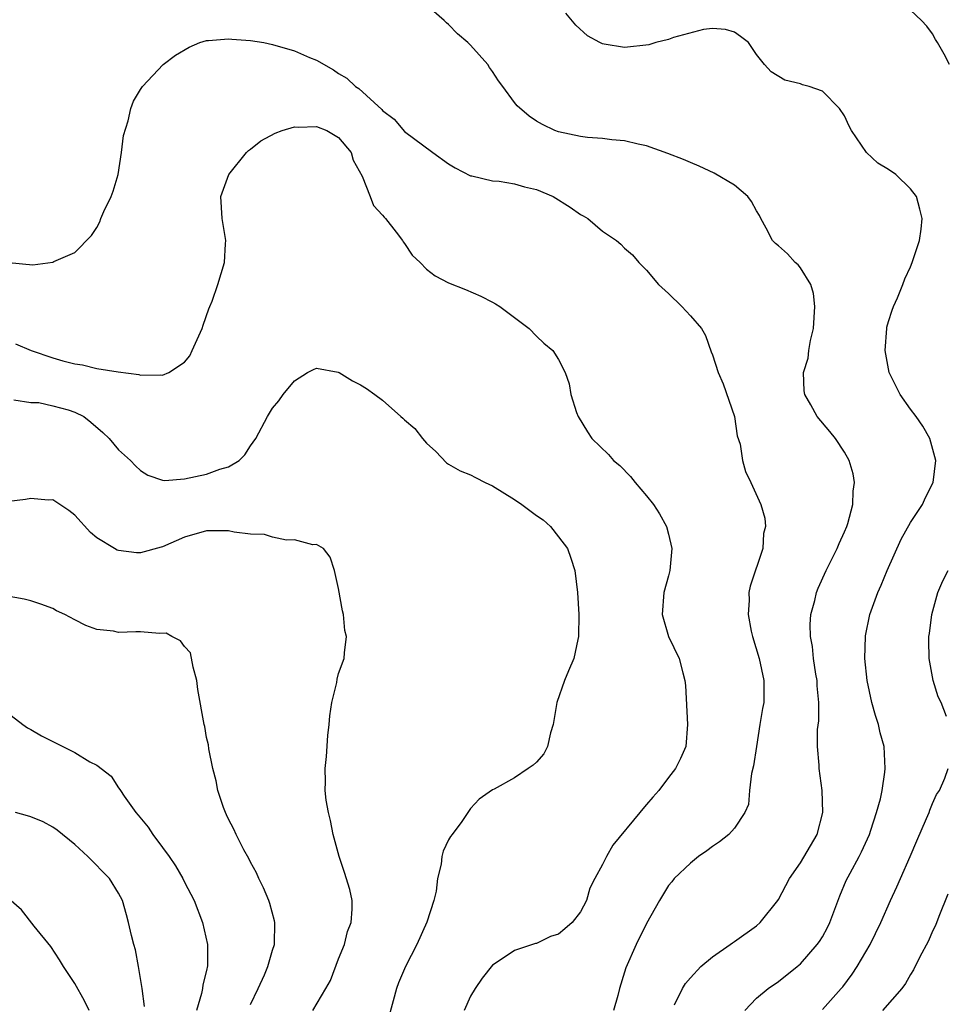
# Model space of a CAD drawing. Units: inches. Extents: x 2604000 to 2607000, y 1518000 to 1521000.
# Drawn here: x 2605600 to 2605684, y 1518740 to 1518829 of the extents above; entities that cross this region are included whole.
import ezdxf

# ---------------------------------------------------------------- set-up
doc = ezdxf.new("R2010")
doc.units = ezdxf.units.IN
doc.header["$MEASUREMENT"] = 0
doc.layers.add('LD26041518_2ft', color=254, linetype='Continuous')

msp = doc.modelspace()

# ---------------------------------------------------------------- linework, layer by layer
at = {"layer": 'LD26041518_2ft'}
for points, elevation in [([(2605659.527, 1518739.528), (2605660.264, 1518741), (2605660.548, 1518741.452), (2605661, 1518741.985), (2605661.921, 1518743), (2605663, 1518743.899), (2605664.604, 1518745), (2605664.83, 1518745.17), (2605665, 1518745.271), (2605667, 1518746.721), (2605667.325, 1518747), (2605668.929, 1518749), (2605669, 1518749.108), (2605669.99, 1518751), (2605671, 1518752.437), (2605672.528, 1518755), (2605673.044, 1518757), (2605672.973, 1518759), (2605672.708, 1518761), (2605672.698, 1518761.302), (2605672.558, 1518763), (2605672.556, 1518764.556), (2605672.651, 1518765.349), (2605672.655, 1518767), (2605672.524, 1518768.524), (2605672.515, 1518769), (2605672.406, 1518769.594), (2605672.193, 1518771), (2605672.094, 1518772.094), (2605671.912, 1518773), (2605671.883, 1518774.116), (2605671.953, 1518775), (2605672.294, 1518776.294), (2605672.442, 1518777), (2605672.599, 1518777.401), (2605673.327, 1518779), (2605674.335, 1518781), (2605674.524, 1518781.476), (2605675, 1518782.526), (2605675.197, 1518783), (2605675.29, 1518783.29), (2605675.747, 1518785), (2605675.783, 1518786.217), (2605675.902, 1518787), (2605675.789, 1518787.789), (2605675.428, 1518789), (2605675, 1518789.758), (2605674.175, 1518791), (2605673.659, 1518791.658), (2605672.523, 1518793), (2605671.945, 1518794.055), (2605671.392, 1518795), (2605671.328, 1518795.328), (2605671.284, 1518797), (2605671.697, 1518798.303), (2605671.768, 1518799), (2605671.912, 1518799.912), (2605672.189, 1518801), (2605672.309, 1518803), (2605672.192, 1518804.192), (2605671.923, 1518805), (2605671, 1518806.52), (2605670.791, 1518806.791), (2605670.526, 1518807), (2605669.808, 1518807.808), (2605669, 1518808.513), (2605668.727, 1518808.728), (2605668.46, 1518809), (2605667.875, 1518810.125), (2605667.398, 1518811), (2605667.268, 1518811.269), (2605667, 1518811.717), (2605666.545, 1518812.545), (2605666.213, 1518813), (2605665, 1518814.024), (2605663.14, 1518815.139), (2605661.773, 1518815.773), (2605661, 1518816.087), (2605660.368, 1518816.368), (2605658.93, 1518816.93), (2605657, 1518817.616), (2605656.236, 1518817.764), (2605655, 1518818.061), (2605653.844, 1518818.156), (2605653, 1518818.268), (2605651.624, 1518818.376), (2605651, 1518818.451), (2605649, 1518818.877), (2605648.666, 1518819), (2605647.538, 1518819.538), (2605647, 1518819.868), (2605646.323, 1518820.323), (2605645.248, 1518821.249), (2605645, 1518821.563), (2605643.934, 1518823), (2605643.523, 1518823.523), (2605643, 1518824.38), (2605642.731, 1518824.732), (2605642.561, 1518825), (2605641, 1518826.779), (2605640.757, 1518827), (2605639.799, 1518827.799), (2605639, 1518828.658), (2605638.802, 1518828.802), (2605638.597, 1518829), (2605637, 1518830.399)], 7848), ([(2605665.931, 1518739), (2605667, 1518740.141), (2605668.063, 1518741), (2605669, 1518741.635), (2605670.709, 1518743), (2605671, 1518743.248), (2605672.524, 1518745), (2605672.727, 1518745.273), (2605673, 1518745.711), (2605673.455, 1518746.545), (2605673.676, 1518747), (2605674.563, 1518749.437), (2605675.158, 1518750.842), (2605675.503, 1518751.503), (2605676.327, 1518753), (2605676.554, 1518753.447), (2605677.258, 1518755), (2605677.401, 1518755.401), (2605677.916, 1518757), (2605678.266, 1518758.266), (2605678.416, 1518759), (2605678.679, 1518760.679), (2605678.712, 1518761), (2605678.595, 1518763), (2605678.251, 1518764.252), (2605678.08, 1518765), (2605677.822, 1518765.822), (2605677.488, 1518767), (2605677.048, 1518769), (2605676.844, 1518771), (2605676.904, 1518773), (2605676.917, 1518773.083), (2605677.317, 1518775), (2605678.03, 1518777), (2605678.33, 1518777.67), (2605678.887, 1518779), (2605680.156, 1518781.844), (2605681, 1518783.376), (2605682.1, 1518785), (2605682.369, 1518785.631), (2605683.066, 1518787), (2605683.301, 1518789), (2605682.752, 1518791), (2605682.133, 1518792.133), (2605681.527, 1518793), (2605681, 1518793.663), (2605680.055, 1518795), (2605679.05, 1518797), (2605678.695, 1518799), (2605678.835, 1518801), (2605678.86, 1518801.14), (2605679, 1518801.633), (2605679.32, 1518802.68), (2605679.445, 1518803), (2605679.807, 1518803.807), (2605680.307, 1518805), (2605680.487, 1518805.513), (2605681, 1518806.612), (2605681.164, 1518807), (2605681.824, 1518809), (2605681.967, 1518810.033), (2605682.057, 1518811), (2605681.85, 1518811.85), (2605681.537, 1518813), (2605681, 1518813.706), (2605679.665, 1518815), (2605679, 1518815.472), (2605678.026, 1518816.026), (2605676.996, 1518816.996), (2605675.645, 1518819), (2605675.416, 1518819.416), (2605675, 1518820.328), (2605674.55, 1518821), (2605673, 1518822.585), (2605671.793, 1518823), (2605671.166, 1518823.167), (2605671, 1518823.244), (2605669.58, 1518823.58), (2605668.331, 1518824.331), (2605667.714, 1518825), (2605667, 1518825.919), (2605666.257, 1518827), (2605665.549, 1518827.549), (2605665, 1518827.939), (2605664.176, 1518828.176), (2605663, 1518828.279), (2605662.179, 1518828.179), (2605659.45, 1518827.45), (2605659, 1518827.294), (2605657.843, 1518827), (2605657.199, 1518826.801), (2605655, 1518826.565), (2605653.134, 1518826.866), (2605653, 1518826.873), (2605652.74, 1518827), (2605651.623, 1518827.623), (2605650.572, 1518828.572), (2605649.665, 1518829.665)], 7846), ([(2605684.533, 1518825), (2605684.066, 1518825.934), (2605683.463, 1518827), (2605683.282, 1518827.282), (2605683, 1518827.798), (2605682.489, 1518828.489), (2605681.991, 1518829), (2605681, 1518829.939)], 7844), ([(2605599, 1518807.015), (2605601.203, 1518806.797), (2605603, 1518807.044), (2605603.103, 1518807.103), (2605605, 1518807.918), (2605606.527, 1518809.473), (2605607, 1518810.179), (2605607.288, 1518810.713), (2605607.382, 1518811), (2605607.657, 1518811.657), (2605608.32, 1518813), (2605608.515, 1518813.485), (2605608.961, 1518815), (2605609.27, 1518817), (2605609.434, 1518818.566), (2605609.878, 1518819.878), (2605610.094, 1518821), (2605610.34, 1518821.66), (2605611, 1518822.73), (2605611.152, 1518823), (2605613.034, 1518825), (2605614.154, 1518825.846), (2605615.416, 1518826.585), (2605616.384, 1518827), (2605617, 1518827.175), (2605617.175, 1518827.175), (2605619, 1518827.336), (2605619.303, 1518827.303), (2605621, 1518827.188), (2605622.186, 1518827), (2605623, 1518826.834), (2605625, 1518826.254), (2605626.364, 1518825.636), (2605627, 1518825.406), (2605628.526, 1518824.526), (2605629, 1518824.204), (2605629.761, 1518823.761), (2605630.535, 1518823), (2605630.832, 1518822.832), (2605632.924, 1518820.924), (2605633, 1518820.824), (2605634.038, 1518820.038), (2605635, 1518818.911), (2605637.579, 1518817), (2605639, 1518815.991), (2605639.601, 1518815.601), (2605641, 1518814.889), (2605641.122, 1518814.879), (2605643, 1518814.42), (2605643.605, 1518814.395), (2605645, 1518814.156), (2605645.895, 1518813.895), (2605647, 1518813.638), (2605648.522, 1518813), (2605650.046, 1518812.046), (2605651, 1518811.37), (2605651.251, 1518811.251), (2605651.663, 1518811), (2605653, 1518809.844), (2605654.258, 1518809), (2605654.663, 1518808.663), (2605655, 1518808.301), (2605655.717, 1518807.717), (2605656.301, 1518807), (2605657, 1518806.305), (2605658.073, 1518805), (2605659, 1518804.179), (2605660.211, 1518803), (2605661, 1518802.16), (2605662.005, 1518801), (2605662.358, 1518800.358), (2605662.886, 1518798.886), (2605663, 1518798.622), (2605663.519, 1518797), (2605663.977, 1518795.977), (2605665, 1518793.021), (2605665.245, 1518791.244), (2605665.516, 1518790.485), (2605665.723, 1518789), (2605666.009, 1518788.009), (2605666.481, 1518787), (2605667.38, 1518785), (2605667.759, 1518783.759), (2605667.813, 1518783), (2605667.637, 1518782.363), (2605667.564, 1518781), (2605666.424, 1518777.576), (2605666.311, 1518777), (2605666.326, 1518776.326), (2605666.234, 1518775), (2605666.514, 1518773.486), (2605666.626, 1518773), (2605667.225, 1518771), (2605667.675, 1518769), (2605667.653, 1518767), (2605667.535, 1518766.465), (2605667.314, 1518765), (2605666.989, 1518763), (2605666.737, 1518761.263), (2605666.55, 1518760.55), (2605666.369, 1518759), (2605666.26, 1518757.74), (2605665.932, 1518757), (2605665, 1518755.578), (2605664.479, 1518755), (2605663.648, 1518754.352), (2605663, 1518753.914), (2605662.485, 1518753.515), (2605661.726, 1518753), (2605661, 1518752.405), (2605659.522, 1518751), (2605659.294, 1518750.706), (2605659, 1518750.379), (2605658.168, 1518749), (2605657, 1518746.918), (2605656.043, 1518745), (2605655.101, 1518742.899), (2605655, 1518742.494), (2605654.538, 1518741), (2605654.388, 1518740.388), (2605654.002, 1518739)], 7850), ([(2605599.609, 1518799.61), (2605601.055, 1518799), (2605603, 1518798.347), (2605603.934, 1518798.066), (2605605, 1518797.8), (2605605.705, 1518797.705), (2605607, 1518797.384), (2605608.943, 1518797.057), (2605610.841, 1518796.84), (2605611, 1518796.779), (2605612.809, 1518796.809), (2605613, 1518796.76), (2605613.552, 1518797), (2605615, 1518797.953), (2605615.464, 1518798.536), (2605615.69, 1518799), (2605616.605, 1518801), (2605616.678, 1518801.322), (2605617.194, 1518802.806), (2605617.296, 1518803), (2605617.504, 1518803.504), (2605618.011, 1518805), (2605618.636, 1518807), (2605618.715, 1518808.715), (2605618.748, 1518809), (2605618.414, 1518811), (2605618.276, 1518813), (2605619.013, 1518815), (2605620.638, 1518817), (2605620.815, 1518817.185), (2605621, 1518817.31), (2605621.936, 1518818.064), (2605623.238, 1518818.762), (2605623.863, 1518819), (2605625, 1518819.354), (2605625.31, 1518819.31), (2605627, 1518819.375), (2605627.914, 1518819), (2605629, 1518818.363), (2605630.128, 1518817), (2605630.325, 1518816.325), (2605631.144, 1518814.857), (2605631.877, 1518813), (2605632.181, 1518812.181), (2605633, 1518811.317), (2605633.132, 1518811.132), (2605633.257, 1518811), (2605634.238, 1518809.762), (2605634.822, 1518809), (2605634.881, 1518808.881), (2605635, 1518808.741), (2605635.689, 1518807.689), (2605636.406, 1518807), (2605637, 1518806.399), (2605637.783, 1518805.783), (2605639, 1518805.175), (2605640.542, 1518804.542), (2605641.944, 1518803.943), (2605643, 1518803.404), (2605643.26, 1518803.26), (2605643.668, 1518803), (2605645, 1518802.011), (2605646.324, 1518801), (2605647, 1518800.312), (2605647.671, 1518799.672), (2605648.481, 1518799), (2605649, 1518798.204), (2605649.608, 1518797), (2605649.969, 1518795.969), (2605650.113, 1518795), (2605650.635, 1518793.365), (2605650.778, 1518793), (2605651.627, 1518791.627), (2605652.034, 1518791), (2605653.545, 1518789.545), (2605654.006, 1518789), (2605654.556, 1518788.556), (2605655.542, 1518787.543), (2605655.959, 1518787), (2605657, 1518785.804), (2605657.619, 1518785), (2605658.168, 1518784.168), (2605658.825, 1518783), (2605659, 1518782.318), (2605659.292, 1518781), (2605659.116, 1518779), (2605659, 1518778.528), (2605658.579, 1518777), (2605658.418, 1518775), (2605659.009, 1518773), (2605659.955, 1518771), (2605660.288, 1518769.712), (2605660.495, 1518769), (2605660.548, 1518768.548), (2605660.726, 1518765), (2605660.564, 1518763), (2605660.076, 1518761.924), (2605659.641, 1518761), (2605659, 1518760.184), (2605658.105, 1518759), (2605657.583, 1518758.417), (2605657, 1518757.727), (2605656.65, 1518757.35), (2605656.388, 1518757), (2605653.946, 1518754.054), (2605653.351, 1518753), (2605653, 1518752.296), (2605652.285, 1518751), (2605651.853, 1518750.147), (2605651.533, 1518749), (2605651, 1518747.975), (2605650.225, 1518747), (2605649.57, 1518746.43), (2605649, 1518745.961), (2605648.259, 1518745.741), (2605647, 1518745.105), (2605646.908, 1518745.092), (2605645, 1518744.457), (2605643.34, 1518743.34), (2605643, 1518743.127), (2605642.052, 1518741.948), (2605641.407, 1518741), (2605641, 1518740.319), (2605640.419, 1518739)], 7852), ([(2605599.465, 1518794.535), (2605601, 1518794.27), (2605601.729, 1518794.271), (2605603, 1518793.987), (2605604.398, 1518793.602), (2605605, 1518793.418), (2605605.842, 1518793), (2605606.48, 1518792.48), (2605607.559, 1518791.559), (2605608.135, 1518791), (2605609, 1518789.992), (2605610.065, 1518789), (2605610.521, 1518788.521), (2605611, 1518788.104), (2605611.663, 1518787.663), (2605613, 1518787.216), (2605613.188, 1518787.188), (2605615, 1518787.339), (2605617, 1518787.752), (2605618.212, 1518788.212), (2605619, 1518788.422), (2605619.964, 1518789), (2605620.477, 1518789.523), (2605621, 1518790.345), (2605621.458, 1518791), (2605622.523, 1518793), (2605623, 1518793.78), (2605623.553, 1518794.446), (2605623.959, 1518795), (2605625, 1518796.262), (2605626.183, 1518797), (2605626.719, 1518797.281), (2605627, 1518797.4), (2605628.968, 1518797.032), (2605629.045, 1518797), (2605630.256, 1518796.256), (2605631, 1518795.879), (2605631.548, 1518795.548), (2605632.291, 1518795), (2605633, 1518794.504), (2605634.656, 1518793), (2605634.852, 1518792.852), (2605635, 1518792.711), (2605635.933, 1518791.933), (2605636.642, 1518791), (2605637, 1518790.6), (2605637.829, 1518789.829), (2605638.81, 1518788.81), (2605639, 1518788.68), (2605640.06, 1518788.06), (2605641, 1518787.721), (2605641.461, 1518787.461), (2605642.338, 1518787), (2605643, 1518786.718), (2605645, 1518785.47), (2605645.664, 1518785), (2605647, 1518784.016), (2605647.605, 1518783.605), (2605648.255, 1518783), (2605649, 1518782.082), (2605649.809, 1518781), (2605650.125, 1518780.125), (2605650.469, 1518779), (2605650.719, 1518777), (2605650.855, 1518775), (2605650.821, 1518773), (2605650.748, 1518772.748), (2605650.386, 1518771), (2605649.899, 1518769.899), (2605649.534, 1518769), (2605648.827, 1518767), (2605648.51, 1518765), (2605648.254, 1518764.254), (2605647.998, 1518763), (2605647.652, 1518762.348), (2605647, 1518761.581), (2605646.675, 1518761.325), (2605646.235, 1518761), (2605645, 1518760.175), (2605643.135, 1518759.135), (2605643, 1518759.08), (2605641.773, 1518758.227), (2605641, 1518757.371), (2605640.762, 1518757), (2605640.206, 1518756.206), (2605639.32, 1518755), (2605639.171, 1518754.829), (2605639, 1518754.514), (2605638.503, 1518753.497), (2605638.385, 1518753), (2605638.327, 1518752.327), (2605637.977, 1518751), (2605637.861, 1518749.861), (2605637.65, 1518749), (2605637.028, 1518747.029), (2605636.106, 1518745), (2605635.073, 1518743), (2605634.458, 1518741.542), (2605634.256, 1518741), (2605633.562, 1518738.439)], 7854), ([(2605626.652, 1518739), (2605627.847, 1518741), (2605628.257, 1518741.743), (2605629, 1518743.713), (2605629.522, 1518745), (2605629.818, 1518746.182), (2605630.142, 1518747), (2605630.239, 1518748.239), (2605630.229, 1518749), (2605630.005, 1518750.005), (2605629.549, 1518751.549), (2605629.042, 1518753), (2605628.499, 1518755), (2605628.274, 1518756.275), (2605628.069, 1518757), (2605627.859, 1518758.141), (2605627.786, 1518759), (2605627.822, 1518759.822), (2605627.777, 1518761), (2605627.887, 1518762.114), (2605628.019, 1518764.019), (2605628.133, 1518765), (2605628.206, 1518765.795), (2605628.392, 1518767), (2605628.828, 1518768.828), (2605628.854, 1518769.146), (2605629, 1518769.652), (2605629.503, 1518771), (2605629.538, 1518771.537), (2605629.711, 1518773), (2605629.57, 1518773.57), (2605629.449, 1518775), (2605629.343, 1518775.343), (2605629, 1518777.372), (2605628.624, 1518779), (2605628.227, 1518780.227), (2605627.619, 1518781), (2605627, 1518781.368), (2605626.66, 1518781.34), (2605625, 1518781.799), (2605624.246, 1518781.755), (2605623, 1518782.038), (2605622.271, 1518782.271), (2605621, 1518782.322), (2605619.491, 1518782.509), (2605619, 1518782.613), (2605617, 1518782.622), (2605615, 1518782.025), (2605613, 1518781.159), (2605612.865, 1518781.135), (2605611, 1518780.601), (2605610.622, 1518780.622), (2605609, 1518780.813), (2605608.866, 1518780.866), (2605608.632, 1518781), (2605607, 1518781.993), (2605606.452, 1518782.452), (2605605, 1518784.025), (2605604.473, 1518784.473), (2605603, 1518785.433), (2605602.588, 1518785.412), (2605601, 1518785.559), (2605600.529, 1518785.471), (2605599, 1518785.269)], 7856), ([(2605684.277, 1518765.723), (2605683.791, 1518767), (2605683.512, 1518767.512), (2605683.063, 1518769), (2605682.707, 1518771), (2605682.672, 1518772.672), (2605682.681, 1518773), (2605682.731, 1518773.269), (2605682.945, 1518775), (2605683.484, 1518777), (2605683.935, 1518778.065), (2605684.435, 1518779)], 7844), ([(2605621, 1518739.55), (2605621.683, 1518741), (2605622.247, 1518742.247), (2605622.565, 1518743), (2605623, 1518744.485), (2605623.167, 1518745), (2605623.202, 1518747), (2605623.168, 1518747.168), (2605622.738, 1518748.738), (2605622.651, 1518749), (2605622.173, 1518750.173), (2605621.759, 1518751), (2605621.532, 1518751.532), (2605621, 1518752.488), (2605620.83, 1518752.83), (2605620.38, 1518753.62), (2605619.674, 1518755), (2605619.487, 1518755.487), (2605619, 1518756.416), (2605618.814, 1518756.814), (2605618.705, 1518757), (2605618.525, 1518757.475), (2605618.011, 1518759), (2605617.879, 1518759.879), (2605617.563, 1518761), (2605617.189, 1518762.81), (2605617.168, 1518763.167), (2605617, 1518763.823), (2605616.82, 1518764.82), (2605616.769, 1518765), (2605616.186, 1518768.185), (2605616.108, 1518769), (2605615.777, 1518770.223), (2605615.527, 1518771.527), (2605615, 1518772.094), (2605614.609, 1518772.609), (2605613.844, 1518773), (2605613.325, 1518773.324), (2605612.702, 1518773.298), (2605611, 1518773.424), (2605610.567, 1518773.433), (2605609, 1518773.369), (2605608.519, 1518773.481), (2605607, 1518773.639), (2605606.001, 1518774.001), (2605605, 1518774.518), (2605604.11, 1518775), (2605603.356, 1518775.356), (2605603, 1518775.547), (2605601.937, 1518775.937), (2605601, 1518776.255), (2605600.4, 1518776.4), (2605598.718, 1518776.718)], 7858), ([(2605598.445, 1518766.445), (2605600.28, 1518765), (2605600.709, 1518764.709), (2605601, 1518764.569), (2605601.991, 1518763.991), (2605605, 1518762.454), (2605606.381, 1518761.619), (2605607, 1518761.302), (2605608.303, 1518760.303), (2605609, 1518759.258), (2605609.113, 1518759.113), (2605609.161, 1518759), (2605609.49, 1518758.51), (2605610.573, 1518757), (2605610.776, 1518756.776), (2605611.682, 1518755.682), (2605612.103, 1518755), (2605613, 1518753.829), (2605613.606, 1518753), (2605614.159, 1518752.159), (2605614.843, 1518751), (2605615, 1518750.664), (2605615.862, 1518749), (2605616.631, 1518747), (2605617.084, 1518745), (2605617.087, 1518743.087), (2605617, 1518742.663), (2605616.668, 1518741.331), (2605616.635, 1518741), (2605616.545, 1518740.545), (2605616.087, 1518739)], 7860), ([(2605673, 1518739.117), (2605674.703, 1518741), (2605674.835, 1518741.165), (2605675.699, 1518742.301), (2605676.164, 1518743), (2605677.336, 1518745), (2605678.295, 1518747), (2605679.175, 1518749), (2605679.761, 1518750.24), (2605680.079, 1518751), (2605680.963, 1518753), (2605681.57, 1518754.43), (2605682.468, 1518756.468), (2605682.687, 1518757), (2605682.762, 1518757.238), (2605683, 1518757.844), (2605683.362, 1518758.638), (2605683.625, 1518759), (2605684.126, 1518760.126), (2605684.433, 1518761)], 7844), ([(2605611.363, 1518739.363), (2605611.148, 1518741), (2605610.815, 1518743), (2605610.518, 1518744.517), (2605610.367, 1518745), (2605610.162, 1518745.838), (2605609.909, 1518747), (2605609.717, 1518747.718), (2605609.344, 1518749), (2605609, 1518749.684), (2605608.161, 1518751), (2605606.2, 1518753), (2605605, 1518754.091), (2605603.405, 1518755.405), (2605603, 1518755.671), (2605602.148, 1518756.148), (2605601, 1518756.618), (2605600.712, 1518756.712), (2605599.61, 1518757)], 7862), ([(2605606.307, 1518739), (2605605.889, 1518739.889), (2605605, 1518741.462), (2605603.993, 1518743), (2605603.633, 1518743.633), (2605602.827, 1518744.827), (2605601.316, 1518746.684), (2605600.15, 1518748.15), (2605599, 1518749.167)], 7864), ([(2605684.409, 1518749.591), (2605683.562, 1518747.562), (2605683.264, 1518746.736), (2605683, 1518746.225), (2605682.645, 1518745.355), (2605681.826, 1518743.826), (2605681.278, 1518742.722), (2605681, 1518742.295), (2605680.545, 1518741.455), (2605680.2, 1518741), (2605678.452, 1518739)], 7842)]:
    msp.add_lwpolyline(points, dxfattribs=dict(at, elevation=elevation))

doc.saveas('drawing.dxf')
